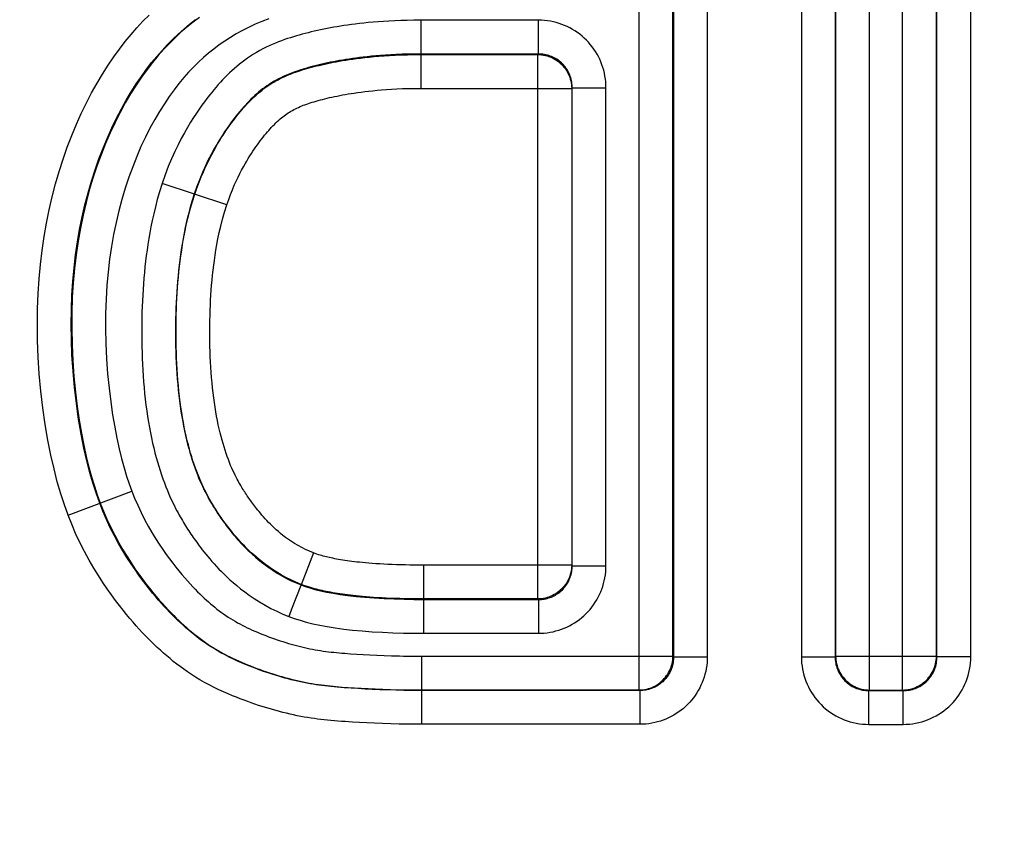
# Model space of a CAD drawing. Units: millimetres. Extents: x -909 to 704, y -404 to 580.
# Drawn here: x 73 to 79, y 358 to 363 of the extents above; entities that cross this region are included whole.
import ezdxf

# ---------------------------------------------------------------- set-up
doc = ezdxf.new("R2010")
doc.units = ezdxf.units.MM
doc.layers.add('AXIS_Dimensions', color=7, linetype='Continuous')
doc.layers.add('AXIS_Sectional-View', color=7, linetype='Continuous')
doc.styles.get("Standard").update_dxf_attribs({"font": 'arial.ttf'})
doc.dimstyles.new('AXIS', dxfattribs={"dimtxt": 10, "dimasz": 4, "dimexe": 0.18, "dimexo": 0.0625, "dimgap": 0.09, "dimtad": 0, "dimtih": 1, "dimtoh": 1, "dimdec": 0, "dimzin": 0, "dimdsep": 46, "dimtxsty": 'Standard', "dimcen": 0.09, "dimadec": 0, "dimazin": 0, "dimtfac": 1, "dimtdec": 0, "dimtofl": 0, "dimtmove": 0, "dimatfit": 3, "dimfxl": 1, "dimtolj": 1, "dimtzin": 0, "dimarcsym": 0})

# ---------------------------------------------------------------- blocks, each defined once
blk = doc.blocks.new('*D10')
at = {"layer": 'AXIS_Dimensions', "color": 0, "lineweight": -2, "transparency": 16777216}
for p, q in [((-33.733, 394.6273), (-33.733, 242.2005)), ((0.017, 394.6294), (0.017, 242.2005)), ((-29.733, 242.3805), (-3.983, 242.3805)), ((0.017, 242.3805), (4.017, 242.3805))]:
    blk.add_line(p, q, dxfattribs=at)
at = {"layer": 'AXIS_Dimensions', "color": 0, "transparency": 16777216}
for points in [[(-29.733, 243.0472), (-29.733, 241.7139), (-33.733, 242.3805)], [(-3.983, 243.0472), (-3.983, 241.7139), (0.017, 242.3805)]]:
    blk.add_solid(points, dxfattribs=at)
at = {"layer": 'Defpoints', "color": 0, "transparency": 16777216}
for p in [(-33.733, 394.6898), (0.017, 394.6919), (0.017, 242.3805)]:
    blk.add_point(p, dxfattribs=at)
at = {"layer": 'AXIS_Dimensions', "color": 0, "transparency": 16777216, "insert": (50.4883, 242.3805), "char_height": 10, "attachment_point": 5}
blk.add_mtext('\\A1;33.8mm [1.33"]', dxfattribs=at)
blk = doc.blocks.new('*D11')
at = {"layer": 'AXIS_Dimensions', "color": 0, "lineweight": -2, "transparency": 16777216}
for p, q in [((-15.283, 394.6294), (-15.283, 269.1098)), ((0.017, 394.6294), (0.017, 269.1098)), ((-11.283, 269.2898), (-3.983, 269.2898)), ((0.017, 269.2898), (4.017, 269.2898))]:
    blk.add_line(p, q, dxfattribs=at)
at = {"layer": 'AXIS_Dimensions', "color": 0, "transparency": 16777216}
for points in [[(-11.283, 269.9565), (-11.283, 268.6232), (-15.283, 269.2898)], [(-3.983, 269.9565), (-3.983, 268.6232), (0.017, 269.2898)]]:
    blk.add_solid(points, dxfattribs=at)
at = {"layer": 'Defpoints', "color": 0, "transparency": 16777216}
for p in [(-15.283, 394.6919), (0.017, 394.6919), (0.017, 269.2898)]:
    blk.add_point(p, dxfattribs=at)
at = {"layer": 'AXIS_Dimensions', "color": 0, "transparency": 16777216, "insert": (50.021, 269.2898), "char_height": 10, "attachment_point": 5}
blk.add_mtext('\\A1;15.3mm [0.60"]', dxfattribs=at)
blk = doc.blocks.new('*D19')
at = {"layer": 'AXIS_Dimensions', "color": 0, "lineweight": -2, "transparency": 16777216}
for p, q in [((41.667, 371.6019), (41.667, 371.7819)), ((41.577, 371.6919), (41.757, 371.6919)), ((141.0519, 295.7827), (46.8326, 367.7464)), ((145.0519, 295.7827), (141.0519, 295.7827))]:
    blk.add_line(p, q, dxfattribs=at)
at = {"layer": 'AXIS_Dimensions', "color": 0, "transparency": 16777216}
blk.add_solid([(47.2372, 368.2762), (46.4279, 367.2166), (43.6537, 370.1744)], dxfattribs=at)
at = {"layer": 'Defpoints', "color": 0, "transparency": 16777216}
for p in [(39.6802, 373.2093), (43.6537, 370.1744)]:
    blk.add_point(p, dxfattribs=at)
at = {"layer": 'AXIS_Dimensions', "color": 0, "transparency": 16777216, "insert": (198.515, 295.7827), "char_height": 10, "attachment_point": 5}
blk.add_mtext('\\A1;∅5.0mm [∅0.20"]', dxfattribs=at)

msp = doc.modelspace()

# ---------------------------------------------------------------- linework, layer by layer
at = {"layer": 'AXIS_Sectional-View', "linetype": 'Continuous'}
for p, q in [((76.5485, 358.5754), (76.5485, 362.8569)), ((77.9064, 358.575), (77.9064, 362.8569)), ((78.1023, 358.575), (78.1023, 362.8569)), ((76.7478, 358.7746), (76.7478, 362.6576)), ((76.7508, 362.6607), (76.7508, 358.7715)), ((76.9501, 362.6607), (76.9501, 358.7715)), ((77.5049, 362.6607), (77.5049, 358.7712)), ((77.7042, 362.6607), (77.7042, 358.7712)), ((77.7072, 362.6577), (77.7072, 358.7742)), ((78.3015, 358.7742), (78.3015, 362.6577)), ((78.3046, 358.7712), (78.3046, 362.6607)), ((78.5038, 358.7712), (78.5038, 362.6607)), ((75.9542, 362.5226), (75.262, 362.5226)), ((75.262, 362.1211), (75.262, 362.5226)), ((75.9542, 362.3234), (75.9542, 362.5226)), ((75.9542, 362.3234), (75.262, 362.3234)), ((75.262, 362.3204), (75.9512, 362.3204)), ((75.9512, 362.3204), (75.9542, 362.3234)), ((75.9512, 359.1119), (75.9512, 362.3204)), ((75.262, 362.1211), (76.1504, 362.1211)), ((76.1504, 362.1211), (76.1535, 362.1242)), ((76.1504, 362.1211), (76.1504, 359.3111)), ((76.1535, 362.1242), (76.3527, 362.1242)), ((76.1535, 359.308), (76.1535, 362.1242)), ((76.3527, 359.308), (76.3527, 362.1242)), ((74.1168, 361.4344), (73.7357, 361.5608)), ((73.1807, 359.6058), (73.5565, 359.7472)), ((74.628, 359.3828), (74.5545, 359.1943)), ((75.2766, 359.3111), (75.2766, 358.9096)), ((76.1504, 359.3111), (76.1535, 359.308)), ((76.1535, 359.308), (76.3527, 359.308)), ((75.2766, 359.1088), (75.9542, 359.1088)), ((75.9512, 359.1119), (75.9542, 359.1088)), ((75.9542, 359.1088), (75.9542, 358.9096)), ((75.2766, 358.9096), (75.9542, 358.9096)), ((74.8466, 358.7891), (74.8829, 358.7867)), ((74.8829, 358.7867), (74.9205, 358.7844)), ((74.9205, 358.7844), (74.9597, 358.7823)), ((74.9597, 358.7823), (75.0009, 358.7804)), ((75.0009, 358.7804), (75.0438, 358.7787)), ((75.0438, 358.7787), (75.0881, 358.7772)), ((75.0881, 358.7772), (75.1345, 358.776)), ((75.2676, 358.3731), (75.2676, 358.7746)), ((76.7478, 358.7746), (76.7508, 358.7715)), ((77.7072, 358.7742), (77.7042, 358.7712)), ((77.7072, 358.7742), (78.3015, 358.7742)), ((78.3015, 358.7742), (78.3046, 358.7712)), ((76.7508, 358.7715), (76.9501, 358.7715)), ((77.5049, 358.7712), (77.7042, 358.7712)), ((78.5038, 358.7712), (78.3046, 358.7712)), ((74.8326, 358.5903), (74.8702, 358.5878)), ((74.8903, 358.5835), (74.8495, 358.5861)), ((74.8702, 358.5878), (74.9092, 358.5855)), ((74.9317, 358.5812), (74.8903, 358.5835)), ((74.9092, 358.5855), (74.9498, 358.5833)), ((74.9745, 358.5791), (74.9317, 358.5812)), ((74.9498, 358.5833), (74.9923, 358.5813)), ((75.0194, 358.5772), (74.9745, 358.5791)), ((74.9923, 358.5813), (75.0366, 358.5796)), ((75.0661, 358.5755), (75.0194, 358.5772)), ((75.0366, 358.5796), (75.0823, 358.5781)), ((75.1134, 358.5742), (75.0661, 358.5755)), ((75.0823, 358.5781), (75.1301, 358.5768)), ((75.1615, 358.5732), (75.1134, 358.5742)), ((76.5485, 358.5754), (76.5516, 358.5723)), ((76.5516, 358.5723), (76.5516, 358.3731)), ((77.9064, 358.575), (77.9034, 358.5719)), ((77.9034, 358.5719), (78.1053, 358.5719)), ((77.9034, 358.3727), (77.9034, 358.5719)), ((77.9064, 358.575), (78.1023, 358.575)), ((78.1023, 358.575), (78.1053, 358.5719)), ((78.1053, 358.3727), (78.1053, 358.5719)), ((74.8996, 358.3834), (74.8572, 358.386)), ((74.943, 358.3811), (74.8996, 358.3834)), ((74.9882, 358.379), (74.943, 358.3811)), ((75.0355, 358.3772), (74.9882, 358.379)), ((75.0841, 358.3756), (75.0355, 358.3772)), ((75.1332, 358.3744), (75.0841, 358.3756)), ((77.9034, 358.3727), (78.1053, 358.3727))]:
    msp.add_line(p, q, dxfattribs=at)
for points in [[(73.1807, 359.6058), (73.1588, 359.6666), (73.1377, 359.7322), (73.1173, 359.8023), (73.0978, 359.8778), (73.0791, 359.9595), (73.0617, 360.0468), (73.0458, 360.1401), (73.0318, 360.2375), (73.0203, 360.3374), (73.0112, 360.4382), (73.0048, 360.5377), (73.001, 360.6354), (72.9997, 360.7302), (73.0008, 360.8224), (73.0042, 360.9118), (73.0098, 360.9987), (73.0175, 361.0834), (73.0273, 361.1661), (73.0391, 361.2472), (73.0529, 361.3268), (73.0688, 361.4051), (73.0866, 361.4821), (73.1063, 361.5577), (73.1279, 361.6318), (73.1511, 361.7041), (73.176, 361.7746), (73.2023, 361.8429), (73.2299, 361.9092), (73.2587, 361.9731), (73.2887, 362.0348), (73.3196, 362.0942), (73.3514, 362.151), (73.3838, 362.2053), (73.4168, 362.257), (73.4501, 362.306), (73.4838, 362.3524), (73.5177, 362.3965), (73.5521, 362.4384), (73.587, 362.4782), (73.6224, 362.5163), (73.6586, 362.5527)], [(73.3672, 359.6759), (73.3475, 359.7308), (73.3282, 359.7906), (73.3094, 359.8551), (73.2913, 359.925), (73.2739, 360.0011), (73.2576, 360.0831), (73.2426, 360.171), (73.2294, 360.263), (73.2184, 360.3578), (73.2098, 360.4535), (73.2038, 360.5479), (73.2002, 360.6406), (73.199, 360.7305), (73.2, 360.8175), (73.2032, 360.9016), (73.2085, 360.9833), (73.2157, 361.0627), (73.2248, 361.1401), (73.2358, 361.2158), (73.2487, 361.29), (73.2635, 361.3629), (73.28, 361.4344), (73.2984, 361.5047), (73.3184, 361.5734), (73.3399, 361.6405), (73.3629, 361.7057), (73.3872, 361.7688), (73.4127, 361.8298), (73.4392, 361.8887), (73.4666, 361.9452), (73.4949, 361.9995), (73.5239, 362.0513), (73.5534, 362.1006), (73.5832, 362.1474), (73.6132, 362.1915), (73.6434, 362.2332), (73.6736, 362.2724), (73.7041, 362.3095), (73.7348, 362.3447), (73.766, 362.3781), (73.7977, 362.4101), (73.8301, 362.4407), (73.8634, 362.4701), (73.8977, 362.4984), (73.933, 362.5258)], [(73.9552, 362.5383), (73.918, 362.5105), (73.8818, 362.4815), (73.8464, 362.4512), (73.8119, 362.4195), (73.778, 362.3862), (73.7447, 362.351), (73.7118, 362.3138), (73.679, 362.2743), (73.6464, 362.2322), (73.6139, 362.1872), (73.5816, 362.1393), (73.5496, 362.0886), (73.5182, 362.0351), (73.4875, 361.9791), (73.4578, 361.9204), (73.4291, 361.8594), (73.4016, 361.796), (73.3754, 361.7302), (73.3506, 361.6623), (73.3275, 361.5924), (73.306, 361.5208), (73.2865, 361.4478), (73.2689, 361.3733), (73.2533, 361.2976), (73.2396, 361.2201), (73.228, 361.1407), (73.2184, 361.0592), (73.2109, 360.9752), (73.2056, 360.8886), (73.2026, 360.7987), (73.2021, 360.7061), (73.2041, 360.6111), (73.2087, 360.5156), (73.2155, 360.422), (73.2243, 360.3315), (73.2347, 360.246), (73.2466, 360.1652), (73.2596, 360.0893), (73.2735, 360.0181), (73.2882, 359.9515), (73.3035, 359.8891), (73.3195, 359.8307), (73.3359, 359.7761), (73.3528, 359.7248), (73.37, 359.677)], [(74.3644, 362.5316), (74.3232, 362.5154), (74.2836, 362.4984), (74.2455, 362.4805), (74.2086, 362.4616), (74.1728, 362.4418), (74.138, 362.421), (74.1043, 362.3992), (74.0715, 362.3765), (74.0397, 362.3528), (74.0089, 362.3281), (73.9787, 362.3023), (73.9492, 362.2752), (73.9202, 362.2466), (73.8916, 362.2164), (73.8631, 362.1842), (73.8345, 362.1498), (73.806, 362.1128), (73.7772, 362.073), (73.7484, 362.0304), (73.7198, 361.985), (73.6915, 361.9368), (73.6638, 361.8862), (73.6368, 361.833), (73.6107, 361.7774), (73.5856, 361.7195), (73.5616, 361.6592), (73.5388, 361.5969), (73.5175, 361.5325), (73.4977, 361.4664), (73.4797, 361.3991), (73.4634, 361.3303), (73.4489, 361.2602), (73.4363, 361.1884), (73.4255, 361.1146), (73.4166, 361.0387), (73.4096, 360.9603), (73.4046, 360.8792), (73.4019, 360.7947), (73.4014, 360.7077), (73.4033, 360.6178), (73.4075, 360.5276), (73.414, 360.439), (73.4223, 360.3533), (73.4322, 360.2726), (73.4434, 360.1964), (73.4555, 360.1252), (73.4685, 360.0587), (73.4822, 359.9968), (73.4964, 359.9392), (73.511, 359.8856), (73.5259, 359.8359), (73.5411, 359.7898), (73.5565, 359.7472)], [(75.262, 362.5226), (75.2204, 362.5224), (75.1808, 362.5217), (75.143, 362.5206), (75.1071, 362.5192), (75.0727, 362.5175), (75.0399, 362.5155), (75.0087, 362.5132), (74.979, 362.5108), (74.9508, 362.5082), (74.924, 362.5055), (74.8985, 362.5027), (74.8742, 362.4998), (74.8511, 362.4968), (74.829, 362.4937), (74.8078, 362.4906), (74.7872, 362.4874), (74.7671, 362.4841), (74.7474, 362.4807), (74.7279, 362.4772), (74.7085, 362.4735), (74.6892, 362.4697), (74.6701, 362.4658), (74.6512, 362.4617), (74.6327, 362.4575), (74.6145, 362.4532), (74.5966, 362.4489), (74.5789, 362.4444), (74.5615, 362.4397), (74.5441, 362.435), (74.5268, 362.4301), (74.5096, 362.425), (74.4923, 362.4196), (74.4751, 362.414), (74.4576, 362.4081), (74.4399, 362.4018), (74.422, 362.395), (74.4037, 362.3877), (74.3852, 362.3799), (74.3666, 362.3716), (74.3479, 362.3628), (74.3292, 362.3533), (74.3107, 362.3434), (74.2924, 362.333), (74.2743, 362.3221), (74.2566, 362.3108), (74.2394, 362.2992), (74.2227, 362.2873), (74.2065, 362.2752), (74.191, 362.2629), (74.1759, 362.2504), (74.1612, 362.2378), (74.1469, 362.2249), (74.1328, 362.2117), (74.119, 362.1983), (74.1055, 362.1848), (74.0923, 362.171), (74.0794, 362.1571), (74.0666, 362.1429), (74.0537, 362.1283), (74.0408, 362.1131), (74.0276, 362.0971), (74.014, 362.0801), (73.9998, 362.062), (73.9852, 362.0425), (73.9699, 362.0215), (73.954, 361.9989), (73.9376, 361.9747), (73.9206, 361.9487), (73.9032, 361.9209), (73.8853, 361.891), (73.8671, 361.8591), (73.8485, 361.8248), (73.8294, 361.7877), (73.8102, 361.7479), (73.791, 361.7052), (73.7719, 361.6598), (73.7535, 361.6116), (73.7357, 361.5608)], [(76.3527, 362.1242), (76.3523, 362.1415), (76.3512, 362.1588), (76.3493, 362.1761), (76.3467, 362.1933), (76.3433, 362.2104), (76.3392, 362.2273), (76.3344, 362.2439), (76.3288, 362.2604), (76.3226, 362.2765), (76.3156, 362.2923), (76.308, 362.3079), (76.2998, 362.323), (76.2908, 362.3378), (76.2813, 362.3522), (76.2711, 362.3662), (76.2603, 362.3797), (76.249, 362.3927), (76.2371, 362.4052), (76.2246, 362.4172), (76.2116, 362.4287), (76.1982, 362.4395), (76.1843, 362.4498), (76.17, 362.4594), (76.1552, 362.4685), (76.1401, 362.4768), (76.1246, 362.4846), (76.1088, 362.4916), (76.0926, 362.498), (76.0762, 362.5036), (76.0595, 362.5086), (76.0426, 362.5128), (76.0255, 362.5163), (76.008, 362.519), (75.9903, 362.521), (75.9723, 362.5222), (75.9542, 362.5226)], [(75.262, 362.3234), (75.2227, 362.3232), (75.1854, 362.3225), (75.1499, 362.3215), (75.1161, 362.3202), (75.0838, 362.3185), (75.0532, 362.3167), (75.024, 362.3146), (74.9963, 362.3123), (74.97, 362.3099), (74.945, 362.3074), (74.9214, 362.3047), (74.8989, 362.302), (74.8775, 362.2993), (74.8571, 362.2965), (74.8375, 362.2936), (74.8185, 362.2907), (74.8001, 362.2876), (74.782, 362.2845), (74.7641, 362.2813), (74.7464, 362.2779), (74.7287, 362.2745), (74.7113, 362.2708), (74.6942, 362.2671), (74.6774, 362.2633), (74.661, 362.2595), (74.6448, 362.2555), (74.6289, 362.2515), (74.6132, 362.2473), (74.5977, 362.2431), (74.5824, 362.2387), (74.5673, 362.2343), (74.5525, 362.2297), (74.5378, 362.2249), (74.5232, 362.2199), (74.5085, 362.2147), (74.4939, 362.2092), (74.4792, 362.2033), (74.4645, 362.1972), (74.4499, 362.1906), (74.4354, 362.1838), (74.4211, 362.1765), (74.4069, 362.169), (74.393, 362.1611), (74.3794, 362.1528), (74.366, 362.1443), (74.353, 362.1355), (74.3403, 362.1265), (74.328, 362.1172), (74.316, 362.1078), (74.3043, 362.0982), (74.2929, 362.0883), (74.2815, 362.0781), (74.2703, 362.0675), (74.2591, 362.0567), (74.2481, 362.0456), (74.2371, 362.0342), (74.2263, 362.0225), (74.2154, 362.0105), (74.2045, 361.9981), (74.1935, 361.9851), (74.1821, 361.9713), (74.1703, 361.9566), (74.158, 361.9408), (74.1452, 361.9238), (74.1318, 361.9055), (74.1179, 361.8857), (74.1035, 361.8643), (74.0885, 361.8414), (74.0731, 361.8168), (74.0573, 361.7904), (74.0412, 361.7621), (74.0246, 361.7317), (74.0078, 361.6988), (73.9907, 361.6635), (73.9736, 361.6257), (73.9568, 361.5855), (73.9405, 361.543), (73.9248, 361.4981)], [(73.9277, 361.4971), (73.9403, 361.5337), (73.9532, 361.5679), (73.966, 361.5998), (73.9787, 361.6297), (73.9914, 361.6577), (74.0039, 361.684), (74.0162, 361.7087), (74.0282, 361.7319), (74.04, 361.7536), (74.0514, 361.7741), (74.0626, 361.7933), (74.0734, 361.8115), (74.084, 361.8286), (74.0944, 361.845), (74.1047, 361.8606), (74.1148, 361.8757), (74.1249, 361.8903), (74.135, 361.9046), (74.1451, 361.9186), (74.1553, 361.9322), (74.1655, 361.9455), (74.1755, 361.9583), (74.1855, 361.9707), (74.1954, 361.9826), (74.2052, 361.9941), (74.215, 362.0054), (74.2249, 362.0164), (74.2349, 362.0274), (74.2452, 362.0383), (74.2559, 362.0492), (74.267, 362.0601), (74.2783, 362.0709), (74.2899, 362.0815), (74.3015, 362.0917), (74.313, 362.1014), (74.3245, 362.1106), (74.3358, 362.1193), (74.3471, 362.1276), (74.3584, 362.1355), (74.3699, 362.1432), (74.3817, 362.1507), (74.3938, 362.158), (74.4063, 362.1651), (74.4191, 362.172), (74.4321, 362.1787), (74.4451, 362.185), (74.4581, 362.191), (74.471, 362.1966), (74.4837, 362.2019), (74.4964, 362.2069), (74.509, 362.2117), (74.5217, 362.2162), (74.5346, 362.2206), (74.5477, 362.2249), (74.5611, 362.2292), (74.5747, 362.2333), (74.5886, 362.2374), (74.6027, 362.2413), (74.617, 362.2452), (74.6316, 362.249), (74.6466, 362.2528), (74.662, 362.2566), (74.6778, 362.2603), (74.6939, 362.264), (74.7105, 362.2675), (74.7273, 362.2711), (74.7445, 362.2745), (74.7621, 362.2778), (74.7801, 362.2811), (74.7988, 362.2843), (74.8182, 362.2875), (74.8385, 362.2907), (74.8598, 362.2938), (74.8822, 362.2968), (74.9059, 362.2998), (74.9308, 362.3028), (74.9571, 362.3056), (74.9848, 362.3082), (75.0138, 362.3107), (75.0443, 362.313), (75.0763, 362.3151), (75.1099, 362.3168), (75.1452, 362.3183), (75.1823, 362.3194), (75.2212, 362.3201), (75.262, 362.3204)], [(75.9512, 362.3204), (75.9623, 362.32), (75.9734, 362.319), (75.9844, 362.3173), (75.9953, 362.3151), (76.0061, 362.3122), (76.0167, 362.3088), (76.0271, 362.3048), (76.0372, 362.3002), (76.0471, 362.295), (76.0567, 362.2893), (76.066, 362.2831), (76.0749, 362.2764), (76.0834, 362.2691), (76.0915, 362.2615), (76.0992, 362.2534), (76.1064, 362.2448), (76.1131, 362.2359), (76.1194, 362.2267), (76.1251, 362.2171), (76.1302, 362.2072), (76.1348, 362.197), (76.1388, 362.1866), (76.1423, 362.176), (76.1451, 362.1652), (76.1474, 362.1543), (76.149, 362.1433), (76.15, 362.1322), (76.1504, 362.1211)], [(76.1535, 362.1242), (76.1533, 362.1329), (76.1528, 362.1416), (76.152, 362.1503), (76.1507, 362.159), (76.1491, 362.1676), (76.147, 362.1761), (76.1447, 362.1844), (76.1419, 362.1927), (76.1389, 362.2008), (76.1354, 362.2088), (76.1317, 362.2165), (76.1275, 362.2241), (76.1231, 362.2316), (76.1183, 362.2388), (76.1133, 362.2458), (76.1079, 362.2525), (76.1022, 362.2591), (76.0963, 362.2653), (76.09, 362.2713), (76.0835, 362.277), (76.0768, 362.2825), (76.0699, 362.2876), (76.0627, 362.2924), (76.0553, 362.2969), (76.0477, 362.301), (76.0399, 362.3049), (76.032, 362.3084), (76.0238, 362.3115), (76.0156, 362.3143), (76.0072, 362.3167), (75.9987, 362.3188), (75.9901, 362.3205), (75.9813, 362.3218), (75.9724, 362.3227), (75.9633, 362.3233), (75.9542, 362.3234)], [(74.1168, 361.4344), (74.1278, 361.4661), (74.1389, 361.4958), (74.15, 361.5235), (74.1611, 361.5495), (74.1721, 361.5739), (74.183, 361.5969), (74.1938, 361.6184), (74.2043, 361.6386), (74.2145, 361.6576), (74.2245, 361.6754), (74.2342, 361.6921), (74.2436, 361.7079), (74.2529, 361.7228), (74.2619, 361.737), (74.2707, 361.7506), (74.2795, 361.7636), (74.2882, 361.7762), (74.2969, 361.7884), (74.3056, 361.8004), (74.3143, 361.8121), (74.3229, 361.8234), (74.3314, 361.8343), (74.3398, 361.8447), (74.3481, 361.8547), (74.3563, 361.8643), (74.3643, 361.8736), (74.3724, 361.8826), (74.3806, 361.8915), (74.3889, 361.9002), (74.3972, 361.9087), (74.4057, 361.9172), (74.4143, 361.9253), (74.4229, 361.9332), (74.4313, 361.9406), (74.4396, 361.9475), (74.4476, 361.954), (74.4554, 361.96), (74.4631, 361.9657), (74.4708, 361.971), (74.4786, 361.9762), (74.4865, 361.9813), (74.4947, 361.9862), (74.5032, 361.991), (74.512, 361.9958), (74.521, 362.0004), (74.5302, 362.0049), (74.5395, 362.0091), (74.5489, 362.0132), (74.5584, 362.0172), (74.568, 362.021), (74.5777, 362.0246), (74.5878, 362.0282), (74.5981, 362.0318), (74.6088, 362.0353), (74.62, 362.0388), (74.6315, 362.0423), (74.6435, 362.0458), (74.6558, 362.0493), (74.6684, 362.0527), (74.6814, 362.0561), (74.6947, 362.0595), (74.7084, 362.0628), (74.7225, 362.0662), (74.737, 362.0694), (74.7519, 362.0727), (74.7671, 362.0758), (74.7826, 362.0789), (74.7985, 362.0819), (74.8149, 362.0849), (74.8319, 362.0879), (74.8496, 362.0908), (74.8682, 362.0936), (74.8877, 362.0965), (74.9083, 362.0993), (74.93, 362.1021), (74.953, 362.1048), (74.9773, 362.1073), (75.0029, 362.1098), (75.0298, 362.1121), (75.0581, 362.1143), (75.0879, 362.1162), (75.1193, 362.1178), (75.1523, 362.1192), (75.187, 362.1202), (75.2236, 362.1209), (75.262, 362.1211)], [(73.7357, 361.5608), (73.7203, 361.5118), (73.7068, 361.4655), (73.6953, 361.422), (73.6855, 361.3809), (73.6768, 361.3421), (73.6693, 361.3051), (73.6626, 361.2697), (73.6566, 361.2353), (73.6512, 361.2016), (73.6463, 361.1683), (73.6418, 361.1351), (73.6377, 361.1019), (73.634, 361.0685), (73.6306, 361.0352), (73.6277, 361.0018), (73.625, 360.9684), (73.6227, 360.935), (73.6207, 360.9017), (73.619, 360.8684), (73.6176, 360.835), (73.6165, 360.8015), (73.6157, 360.7679), (73.6152, 360.7342), (73.6149, 360.7004), (73.6149, 360.6664), (73.6152, 360.6323), (73.6158, 360.5981), (73.6167, 360.5639), (73.6179, 360.5296), (73.6194, 360.4953), (73.6212, 360.4611), (73.6234, 360.4267), (73.626, 360.3923), (73.6289, 360.3578), (73.6323, 360.3232), (73.636, 360.2887), (73.6402, 360.2544), (73.6447, 360.2205), (73.6497, 360.1871), (73.6549, 360.1543), (73.6605, 360.1223), (73.6665, 360.091), (73.6727, 360.0605), (73.6792, 360.0308), (73.6859, 360.0019), (73.6929, 359.9738), (73.7002, 359.9464), (73.7077, 359.9198), (73.7154, 359.8939), (73.7233, 359.8685), (73.7316, 359.8436), (73.74, 359.8193), (73.7487, 359.7954), (73.7576, 359.7724), (73.7664, 359.7504), (73.7751, 359.7296), (73.7836, 359.7102), (73.7919, 359.6921), (73.7999, 359.6753), (73.8076, 359.6597), (73.815, 359.6451), (73.8221, 359.6314), (73.829, 359.6185), (73.8357, 359.6064), (73.8422, 359.5949), (73.8486, 359.5839), (73.8548, 359.5733), (73.861, 359.563), (73.8672, 359.5529), (73.8734, 359.5429), (73.8796, 359.533), (73.8859, 359.5232), (73.8923, 359.5134), (73.8988, 359.5036), (73.9053, 359.494), (73.9119, 359.4844), (73.9185, 359.4748), (73.9252, 359.4653), (73.932, 359.4557), (73.9391, 359.446), (73.9465, 359.4359), (73.9544, 359.4253), (73.9629, 359.4141), (73.972, 359.4022), (73.982, 359.3896), (73.9927, 359.3762), (74.0042, 359.3623), (74.0164, 359.348), (74.0291, 359.3333), (74.0424, 359.3185), (74.0562, 359.3035), (74.0706, 359.2883), (74.0855, 359.273), (74.1013, 359.2574), (74.1178, 359.2416), (74.1355, 359.2253), (74.1546, 359.2084), (74.1753, 359.1908), (74.198, 359.1724), (74.2226, 359.1535), (74.2494, 359.1341), (74.2782, 359.1144), (74.3093, 359.0946), (74.3422, 359.0752), (74.3766, 359.0566), (74.4117, 359.0391), (74.447, 359.0231), (74.4826, 359.0085)], [(73.9248, 361.4981), (73.911, 361.4543), (73.8989, 361.4126), (73.8886, 361.3733), (73.8796, 361.336), (73.8717, 361.3006), (73.8648, 361.2667), (73.8586, 361.2341), (73.8531, 361.2025), (73.8481, 361.1713), (73.8436, 361.1405), (73.8394, 361.1096), (73.8356, 361.0787), (73.8321, 361.0476), (73.829, 361.0163), (73.8262, 360.985), (73.8237, 360.9536), (73.8215, 360.9222), (73.8196, 360.8908), (73.818, 360.8592), (73.8167, 360.8276), (73.8157, 360.7959), (73.8149, 360.764), (73.8144, 360.7319), (73.8142, 360.6996), (73.8142, 360.6673), (73.8145, 360.6348), (73.815, 360.6023), (73.8158, 360.5698), (73.8169, 360.5374), (73.8184, 360.5051), (73.8201, 360.4728), (73.8222, 360.4405), (73.8246, 360.4082), (73.8273, 360.3759), (73.8305, 360.3436), (73.834, 360.3115), (73.8378, 360.2797), (73.842, 360.2483), (73.8466, 360.2174), (73.8514, 360.1873), (73.8566, 360.158), (73.862, 360.1294), (73.8676, 360.1017), (73.8735, 360.0748), (73.8796, 360.0487), (73.8859, 360.0234), (73.8924, 359.9989), (73.8991, 359.9751), (73.9059, 359.952), (73.913, 359.9296), (73.9202, 359.9076), (73.9277, 359.8862), (73.9353, 359.8653), (73.943, 359.8453), (73.9507, 359.8262), (73.9582, 359.8083), (73.9655, 359.7917), (73.9725, 359.7762), (73.9793, 359.762), (73.9858, 359.7487), (73.9921, 359.7364), (73.9982, 359.7247), (74.004, 359.7138), (74.0097, 359.7034), (74.0153, 359.6936), (74.0207, 359.6841), (74.0261, 359.675), (74.0314, 359.6661), (74.0368, 359.6574), (74.0421, 359.6488), (74.0476, 359.6402), (74.0531, 359.6316), (74.0587, 359.623), (74.0644, 359.6144), (74.0701, 359.6059), (74.076, 359.5974), (74.0818, 359.5889), (74.0878, 359.5805), (74.0939, 359.5719), (74.1002, 359.5633), (74.1067, 359.5543), (74.1137, 359.545), (74.1211, 359.5351), (74.1292, 359.5247), (74.1379, 359.5137), (74.1472, 359.5021), (74.1571, 359.4901), (74.1676, 359.4777), (74.1786, 359.4651), (74.19, 359.4523), (74.2018, 359.4394), (74.2141, 359.4265), (74.2268, 359.4135), (74.2402, 359.4003), (74.2542, 359.3868), (74.2692, 359.3731), (74.2852, 359.3588), (74.3026, 359.3441), (74.3215, 359.3288), (74.342, 359.313), (74.3641, 359.297), (74.3879, 359.2807), (74.4135, 359.2645), (74.4404, 359.2486), (74.4685, 359.2333), (74.4972, 359.2191), (74.5258, 359.2061), (74.5545, 359.1943)], [(74.5556, 359.1972), (74.5244, 359.21), (74.4944, 359.2238), (74.4653, 359.2385), (74.4376, 359.2537), (74.4115, 359.2693), (74.3871, 359.2849), (74.3647, 359.3003), (74.344, 359.3154), (74.325, 359.3299), (74.3074, 359.3441), (74.2911, 359.3578), (74.2758, 359.3712), (74.2612, 359.3845), (74.2472, 359.3977), (74.2337, 359.4109), (74.2207, 359.4241), (74.208, 359.4373), (74.1958, 359.4504), (74.1841, 359.4634), (74.173, 359.476), (74.1626, 359.4883), (74.1529, 359.5), (74.1439, 359.511), (74.1356, 359.5214), (74.128, 359.5312), (74.1209, 359.5405), (74.1143, 359.5493), (74.1079, 359.5578), (74.1018, 359.5662), (74.0958, 359.5744), (74.0899, 359.5828), (74.084, 359.5911), (74.0782, 359.5996), (74.0723, 359.6081), (74.0666, 359.6167), (74.0608, 359.6253), (74.0552, 359.634), (74.0496, 359.6427), (74.044, 359.6516), (74.0384, 359.6606), (74.0327, 359.67), (74.0269, 359.6797), (74.0209, 359.6899), (74.0147, 359.7008), (74.0083, 359.7124), (74.0015, 359.7249), (73.9945, 359.7384), (73.9871, 359.7529), (73.9794, 359.7688), (73.9715, 359.7857), (73.9635, 359.8038), (73.9554, 359.8228), (73.9473, 359.8426), (73.9395, 359.8629), (73.9318, 359.8836), (73.9244, 359.9048), (73.9172, 359.9265), (73.9101, 359.9488), (73.9033, 359.9717), (73.8966, 359.9952), (73.8901, 360.0195), (73.8838, 360.0445), (73.8776, 360.0703), (73.8718, 360.0968), (73.8661, 360.1242), (73.8607, 360.1524), (73.8555, 360.1813), (73.8507, 360.211), (73.8461, 360.2413), (73.8418, 360.2722), (73.8379, 360.3037), (73.8344, 360.3356), (73.8311, 360.3679), (73.8283, 360.4004), (73.8257, 360.433), (73.8236, 360.4657), (73.8218, 360.4983), (73.8203, 360.5308), (73.8191, 360.5633), (73.8182, 360.5958), (73.8176, 360.6282), (73.8173, 360.6607), (73.8172, 360.693), (73.8174, 360.7251), (73.8179, 360.7571), (73.8186, 360.7889), (73.8195, 360.8205), (73.8208, 360.8521), (73.8223, 360.8835), (73.8241, 360.9148), (73.8262, 360.9463), (73.8286, 360.9777), (73.8314, 361.0091), (73.8345, 361.0406), (73.8379, 361.0718), (73.8417, 361.1033), (73.8459, 361.1348), (73.8506, 361.1672), (73.8559, 361.2009), (73.8621, 361.2364), (73.8693, 361.2741), (73.8777, 361.314), (73.8875, 361.3563), (73.8989, 361.401), (73.9122, 361.448), (73.9277, 361.4971)], [(74.6276, 359.383), (74.6038, 359.3928), (74.5808, 359.4033), (74.5583, 359.4147), (74.5368, 359.4265), (74.5164, 359.4387), (74.4974, 359.4509), (74.4797, 359.463), (74.4633, 359.4749), (74.4481, 359.4865), (74.4341, 359.4979), (74.4209, 359.5089), (74.4085, 359.5198), (74.3967, 359.5306), (74.3853, 359.5413), (74.3742, 359.5522), (74.3634, 359.5631), (74.353, 359.574), (74.3428, 359.5849), (74.3331, 359.5957), (74.3238, 359.6063), (74.315, 359.6166), (74.3068, 359.6265), (74.2992, 359.6358), (74.2922, 359.6447), (74.2856, 359.653), (74.2795, 359.661), (74.2738, 359.6686), (74.2683, 359.676), (74.263, 359.6833), (74.2578, 359.6905), (74.2526, 359.6978), (74.2474, 359.7052), (74.2423, 359.7126), (74.2372, 359.72), (74.2322, 359.7274), (74.2273, 359.7348), (74.2224, 359.7423), (74.2176, 359.7497), (74.2129, 359.7573), (74.2081, 359.7649), (74.2034, 359.7728), (74.1985, 359.7809), (74.1935, 359.7895), (74.1884, 359.7985), (74.183, 359.8081), (74.1774, 359.8184), (74.1716, 359.8295), (74.1656, 359.8415), (74.1593, 359.8544), (74.1528, 359.8684), (74.1461, 359.8834), (74.1393, 359.8993), (74.1326, 359.916), (74.1259, 359.9333), (74.1193, 359.951), (74.1129, 359.9693), (74.1067, 359.9881), (74.1005, 360.0075), (74.0945, 360.0275), (74.0886, 360.0482), (74.0829, 360.0697), (74.0773, 360.0918), (74.0718, 360.1148), (74.0666, 360.1386), (74.0615, 360.1632), (74.0566, 360.1886), (74.0519, 360.2149), (74.0475, 360.2419), (74.0433, 360.2697), (74.0394, 360.2981), (74.0358, 360.3271), (74.0325, 360.3566), (74.0295, 360.3865), (74.0268, 360.4168), (74.0245, 360.4473), (74.0224, 360.4779), (74.0207, 360.5084), (74.0193, 360.539), (74.0182, 360.5697), (74.0174, 360.6003), (74.0168, 360.6311), (74.0165, 360.6619), (74.0164, 360.6925), (74.0166, 360.7231), (74.0171, 360.7535), (74.0177, 360.7836), (74.0187, 360.8136), (74.0198, 360.8433), (74.0213, 360.8729), (74.023, 360.9024), (74.0249, 360.9319), (74.0272, 360.9614), (74.0298, 360.9908), (74.0326, 361.0201), (74.0358, 361.0491), (74.0393, 361.0782), (74.0432, 361.1074), (74.0475, 361.1373), (74.0525, 361.1682), (74.0581, 361.2006), (74.0647, 361.235), (74.0723, 361.2711), (74.0811, 361.3093), (74.0913, 361.3493), (74.1033, 361.391), (74.1168, 361.4344)], [(73.5565, 359.7472), (73.573, 359.7054), (73.5911, 359.6637), (73.611, 359.6216), (73.632, 359.5802), (73.6536, 359.5405), (73.6755, 359.5027), (73.6972, 359.4672), (73.7186, 359.434), (73.7393, 359.4033), (73.7594, 359.3746), (73.7789, 359.3478), (73.7979, 359.3228), (73.8164, 359.2992), (73.8343, 359.277), (73.8518, 359.256), (73.8687, 359.2363), (73.8851, 359.2178), (73.9009, 359.2004), (73.916, 359.1842), (73.9306, 359.169), (73.9446, 359.1547), (73.9581, 359.1414), (73.9712, 359.1288), (73.9839, 359.1168), (73.9964, 359.1053), (74.0087, 359.0942), (74.021, 359.0835), (74.0334, 359.073), (74.046, 359.0626), (74.0586, 359.0525), (74.0715, 359.0426), (74.0845, 359.0329), (74.0976, 359.0235), (74.1108, 359.0143), (74.1242, 359.0054), (74.1378, 358.9967), (74.1515, 358.9883), (74.1653, 358.9801), (74.1794, 358.9721), (74.1936, 358.9643), (74.208, 358.9568), (74.2225, 358.9495), (74.2372, 358.9423), (74.252, 358.9354), (74.267, 358.9286), (74.2822, 358.9219), (74.2977, 358.9152), (74.3136, 358.9087), (74.3298, 358.9022), (74.3463, 358.8958), (74.3632, 358.8894), (74.3802, 358.8832), (74.3974, 358.8771), (74.4145, 358.8712), (74.4313, 358.8656), (74.448, 358.8603), (74.4644, 358.8552), (74.4806, 358.8503), (74.4967, 358.8456), (74.5126, 358.8411), (74.5285, 358.8369), (74.5443, 358.8328), (74.5601, 358.8289), (74.5758, 358.8252), (74.5914, 358.8217), (74.607, 358.8184), (74.6225, 358.8154), (74.638, 358.8125), (74.6534, 358.8098), (74.6689, 358.8074), (74.6845, 358.8051), (74.7002, 358.8029), (74.7159, 358.801), (74.7316, 358.7991), (74.7474, 358.7975), (74.7632, 358.7959), (74.7791, 358.7944), (74.7954, 358.793), (74.812, 358.7917), (74.8466, 358.7891)], [(74.8495, 358.5861), (74.8085, 358.589), (74.7883, 358.5906), (74.7684, 358.5923), (74.7492, 358.594), (74.7306, 358.5958), (74.7125, 358.5977), (74.6949, 358.5997), (74.6776, 358.6019), (74.6603, 358.6042), (74.643, 358.6067), (74.6254, 358.6095), (74.6074, 358.6125), (74.5892, 358.6158), (74.5707, 358.6194), (74.5521, 358.6232), (74.5335, 358.6273), (74.515, 358.6317), (74.4966, 358.6362), (74.4782, 358.6409), (74.4598, 358.6459), (74.4413, 358.651), (74.4227, 358.6565), (74.404, 358.6621), (74.385, 358.668), (74.3658, 358.6742), (74.3466, 358.6806), (74.3272, 358.6873), (74.3078, 358.6942), (74.2882, 358.7015), (74.2682, 358.7091), (74.2475, 358.7172), (74.226, 358.726), (74.2036, 358.7355), (74.18, 358.7459), (74.1557, 358.7571), (74.1309, 358.7691), (74.1062, 358.7817), (74.0822, 358.7947), (74.0592, 358.8078), (74.0374, 358.8209), (74.0167, 358.834), (73.9971, 358.847), (73.9784, 358.86), (73.9604, 358.8731), (73.9429, 358.8863), (73.9257, 358.8997), (73.9088, 358.9135), (73.8921, 358.9275), (73.8756, 358.9419), (73.8591, 358.9567), (73.8428, 358.9717), (73.8268, 358.987), (73.8108, 359.0025), (73.7951, 359.0182), (73.7794, 359.0343), (73.7637, 359.0508), (73.7478, 359.068), (73.7316, 359.0859), (73.7149, 359.1049), (73.6975, 359.1252), (73.6794, 359.1469), (73.6604, 359.1703), (73.6406, 359.1955), (73.6198, 359.2229), (73.5981, 359.2525), (73.5754, 359.2846), (73.552, 359.3192), (73.5281, 359.3561), (73.5037, 359.3958), (73.4787, 359.4388), (73.4539, 359.4843), (73.4296, 359.5319), (73.4068, 359.5804), (73.386, 359.6283), (73.3672, 359.6759)], [(73.37, 359.677), (73.3889, 359.6292), (73.4096, 359.5815), (73.4321, 359.5339), (73.4557, 359.4874), (73.4799, 359.4429), (73.5044, 359.4007), (73.5285, 359.3612), (73.5522, 359.3244), (73.5752, 359.2903), (73.5974, 359.2586), (73.619, 359.229), (73.64, 359.2013), (73.6605, 359.1751), (73.6803, 359.1505), (73.6997, 359.1273), (73.7185, 359.1054), (73.7368, 359.0848), (73.7544, 359.0654), (73.7714, 359.0472), (73.7877, 359.0301), (73.8035, 359.0141), (73.8187, 358.999), (73.8336, 358.9847), (73.8481, 358.971), (73.8624, 358.9578), (73.8767, 358.945), (73.891, 358.9325), (73.9056, 358.9201), (73.9204, 358.9079), (73.9356, 358.8958), (73.951, 358.8839), (73.9668, 358.8721), (73.9827, 358.8607), (73.9989, 358.8495), (74.0153, 358.8385), (74.0319, 358.8279), (74.0486, 358.8176), (74.0655, 358.8076), (74.0825, 358.798), (74.0997, 358.7886), (74.1168, 358.7796), (74.1341, 358.7709), (74.1512, 358.7626), (74.1684, 358.7545), (74.1857, 358.7467), (74.203, 358.739), (74.2206, 358.7315), (74.2384, 358.7242), (74.2566, 358.7169), (74.2751, 358.7097), (74.2939, 358.7026), (74.3128, 358.6957), (74.3318, 358.689), (74.3507, 358.6825), (74.3694, 358.6763), (74.3879, 358.6703), (74.406, 358.6647), (74.424, 358.6593), (74.4419, 358.6541), (74.4597, 358.6491), (74.4776, 358.6442), (74.4954, 358.6396), (74.5133, 358.6352), (74.5313, 358.631), (74.5492, 358.627), (74.5672, 358.6232), (74.5851, 358.6197), (74.603, 358.6164), (74.6209, 358.6133), (74.6387, 358.6104), (74.6565, 358.6078), (74.6743, 358.6054), (74.692, 358.6032), (74.7095, 358.6011), (74.7269, 358.5993), (74.7442, 358.5976), (74.7614, 358.596), (74.7788, 358.5945), (74.7964, 358.593), (74.8326, 358.5903)], [(74.8572, 358.386), (74.8148, 358.3888), (74.7935, 358.3904), (74.7723, 358.392), (74.7512, 358.3938), (74.7306, 358.3956), (74.7105, 358.3976), (74.6908, 358.3997), (74.6714, 358.4019), (74.6521, 358.4043), (74.6329, 358.4069), (74.6134, 358.4097), (74.5935, 358.4128), (74.5732, 358.4162), (74.5525, 358.42), (74.5315, 358.424), (74.5104, 358.4284), (74.4894, 358.433), (74.4685, 358.4379), (74.4479, 358.443), (74.4274, 358.4483), (74.407, 358.4537), (74.3866, 358.4595), (74.3661, 358.4654), (74.3455, 358.4716), (74.3246, 358.4782), (74.3036, 358.4849), (74.2825, 358.492), (74.2613, 358.4993), (74.24, 358.5069), (74.2184, 358.5149), (74.1963, 358.5232), (74.1735, 358.5322), (74.1496, 358.5419), (74.1246, 358.5525), (74.0981, 358.5642), (74.0705, 358.577), (74.0421, 358.5908), (74.0135, 358.6054), (73.9856, 358.6205), (73.9585, 358.6359), (73.9328, 358.6514), (73.9083, 358.6668), (73.8852, 358.6822), (73.8631, 358.6975), (73.8419, 358.7129), (73.8214, 358.7284), (73.8014, 358.7441), (73.7818, 358.76), (73.7626, 358.7761), (73.7437, 358.7926), (73.725, 358.8093), (73.7067, 358.8262), (73.6886, 358.8434), (73.6708, 358.8607), (73.6533, 358.8783), (73.6359, 358.8962), (73.6185, 358.9145), (73.6009, 358.9334), (73.583, 358.9533), (73.5645, 358.9742), (73.5454, 358.9964), (73.5255, 359.0203), (73.5047, 359.0459), (73.483, 359.0736), (73.4602, 359.1036), (73.4364, 359.136), (73.4116, 359.1712), (73.3859, 359.2092), (73.3596, 359.2498), (73.3328, 359.2934), (73.3052, 359.3409), (73.2777, 359.3912), (73.2508, 359.4442), (73.2252, 359.4983), (73.202, 359.552), (73.1807, 359.6058)], [(76.1504, 359.3111), (75.2493, 359.3112), (75.2224, 359.3114), (75.1959, 359.3117), (75.1697, 359.3122), (75.1434, 359.3128), (75.1173, 359.3136), (75.0916, 359.3146), (75.0665, 359.3157), (75.0421, 359.3169), (75.0185, 359.3182), (74.9959, 359.3197), (74.9744, 359.3212), (74.9541, 359.3228), (74.935, 359.3245), (74.917, 359.3262), (74.9, 359.3279), (74.884, 359.3296), (74.8688, 359.3314), (74.8542, 359.3332), (74.8402, 359.335), (74.8266, 359.3369), (74.8134, 359.3388), (74.8004, 359.3408), (74.7879, 359.3429), (74.7757, 359.345), (74.764, 359.3471), (74.7529, 359.3492), (74.7423, 359.3513), (74.7322, 359.3534), (74.7225, 359.3555), (74.713, 359.3577), (74.7037, 359.3599), (74.6945, 359.3622), (74.6854, 359.3646), (74.6763, 359.3671), (74.667, 359.3697), (74.6575, 359.3726), (74.6478, 359.3758), (74.6378, 359.3792), (74.6276, 359.383)], [(76.1504, 359.3111), (76.15, 359.3), (76.149, 359.2889), (76.1474, 359.2779), (76.1451, 359.267), (76.1423, 359.2562), (76.1388, 359.2456), (76.1348, 359.2352), (76.1302, 359.225), (76.1251, 359.2151), (76.1194, 359.2056), (76.1131, 359.1963), (76.1064, 359.1874), (76.0992, 359.1789), (76.0915, 359.1707), (76.0834, 359.1631), (76.0749, 359.1559), (76.066, 359.1491), (76.0567, 359.1429), (76.0471, 359.1372), (76.0372, 359.1321), (76.0271, 359.1275), (76.0167, 359.1234), (76.0061, 359.12), (75.9953, 359.1171), (75.9844, 359.1149), (75.9734, 359.1133), (75.9623, 359.1123), (75.9512, 359.1119)], [(75.9542, 358.9096), (75.9716, 358.9099), (75.9889, 358.9111), (76.0062, 358.9129), (76.0234, 358.9156), (76.0404, 358.919), (76.0573, 358.9231), (76.074, 358.9279), (76.0904, 358.9334), (76.1066, 358.9397), (76.1224, 358.9466), (76.1379, 358.9542), (76.1531, 358.9625), (76.1679, 358.9714), (76.1823, 358.981), (76.1962, 358.9912), (76.2097, 359.0019), (76.2228, 359.0133), (76.2353, 359.0252), (76.2473, 359.0377), (76.2587, 359.0506), (76.2696, 359.0641), (76.2798, 359.078), (76.2895, 359.0923), (76.2985, 359.107), (76.3069, 359.1222), (76.3146, 359.1377), (76.3217, 359.1535), (76.328, 359.1697), (76.3337, 359.1861), (76.3386, 359.2028), (76.3428, 359.2196), (76.3463, 359.2368), (76.3491, 359.2543), (76.3511, 359.272), (76.3523, 359.2899), (76.3527, 359.308)], [(75.9542, 359.1088), (75.963, 359.1089), (75.9717, 359.1094), (75.9804, 359.1103), (75.989, 359.1116), (75.9976, 359.1132), (76.0061, 359.1152), (76.0145, 359.1176), (76.0227, 359.1203), (76.0308, 359.1234), (76.0388, 359.1268), (76.0466, 359.1306), (76.0542, 359.1347), (76.0616, 359.1392), (76.0688, 359.1439), (76.0758, 359.149), (76.0826, 359.1544), (76.0891, 359.1601), (76.0954, 359.166), (76.1014, 359.1722), (76.1071, 359.1787), (76.1125, 359.1854), (76.1176, 359.1924), (76.1224, 359.1996), (76.1269, 359.207), (76.1311, 359.2146), (76.1349, 359.2224), (76.1384, 359.2303), (76.1416, 359.2384), (76.1443, 359.2467), (76.1468, 359.2551), (76.1488, 359.2635), (76.1505, 359.2722), (76.1518, 359.281), (76.1528, 359.2899), (76.1533, 359.2989), (76.1535, 359.308)], [(74.5545, 359.1943), (74.554, 359.1931), (74.5533, 359.1913), (74.4985, 359.0509)], [(74.5545, 359.1943), (74.5789, 359.1855), (74.606, 359.1768), (74.6358, 359.1684), (74.6686, 359.1603), (74.7045, 359.1525), (74.7435, 359.1452), (74.7856, 359.1384), (74.8308, 359.1322), (74.8794, 359.1266), (74.9312, 359.1217), (74.9866, 359.1176), (75.0444, 359.1142), (75.1034, 359.1117), (75.1626, 359.11), (75.2203, 359.1091), (75.2766, 359.1088)], [(75.9512, 359.1119), (75.2483, 359.1119), (75.2203, 359.1121), (75.1928, 359.1125), (75.1655, 359.113), (75.138, 359.1137), (75.1106, 359.1145), (75.0837, 359.1155), (75.0572, 359.1166), (75.0314, 359.1179), (75.0064, 359.1194), (74.9824, 359.1209), (74.9594, 359.1226), (74.9377, 359.1243), (74.9171, 359.1261), (74.8977, 359.1279), (74.8793, 359.1297), (74.8618, 359.1316), (74.8452, 359.1336), (74.8292, 359.1355), (74.8137, 359.1376), (74.7986, 359.1396), (74.7838, 359.1418), (74.7692, 359.144), (74.755, 359.1464), (74.7412, 359.1487), (74.7278, 359.1512), (74.7149, 359.1536), (74.7026, 359.156), (74.6907, 359.1585), (74.6791, 359.161), (74.6678, 359.1636), (74.6565, 359.1663), (74.6452, 359.1691), (74.6339, 359.1721), (74.6224, 359.1753), (74.6105, 359.1787), (74.5981, 359.1824), (74.585, 359.1867), (74.5707, 359.1916), (74.5556, 359.1972)], [(74.4826, 359.0085), (74.5145, 358.9969), (74.5486, 358.9861), (74.5849, 358.9758), (74.6236, 358.9662), (74.6651, 358.9572), (74.7093, 358.9489), (74.7562, 358.9414), (74.806, 358.9345), (74.8587, 358.9285), (74.9143, 358.9232), (74.9734, 358.9188), (75.0344, 358.9152), (75.0965, 358.9126), (75.1583, 358.9108), (75.2181, 358.9098), (75.2766, 358.9096)], [(74.4985, 359.0509), (74.4944, 359.0405), (74.4903, 359.0299), (74.4866, 359.0192), (74.4832, 359.0083)], [(75.1345, 358.776), (75.1589, 358.7756), (75.1843, 358.7752), (75.2108, 358.7749), (75.2386, 358.7747), (76.7478, 358.7746)], [(76.5485, 358.5754), (76.5597, 358.5757), (76.5707, 358.5768), (76.5818, 358.5784), (76.5927, 358.5806), (76.6034, 358.5835), (76.614, 358.5869), (76.6244, 358.5909), (76.6346, 358.5955), (76.6445, 358.6007), (76.6541, 358.6064), (76.6634, 358.6126), (76.6723, 358.6194), (76.6808, 358.6266), (76.6889, 358.6342), (76.6966, 358.6423), (76.7038, 358.6509), (76.7105, 358.6598), (76.7167, 358.669), (76.7224, 358.6786), (76.7276, 358.6885), (76.7322, 358.6987), (76.7362, 358.7091), (76.7397, 358.7197), (76.7425, 358.7305), (76.7447, 358.7414), (76.7464, 358.7524), (76.7474, 358.7635), (76.7478, 358.7746)], [(77.7072, 358.7742), (77.7076, 358.7631), (77.7086, 358.752), (77.7102, 358.741), (77.7125, 358.7301), (77.7153, 358.7193), (77.7188, 358.7087), (77.7228, 358.6983), (77.7274, 358.6881), (77.7326, 358.6783), (77.7383, 358.6687), (77.7445, 358.6594), (77.7512, 358.6505), (77.7584, 358.642), (77.7661, 358.6339), (77.7742, 358.6262), (77.7827, 358.619), (77.7916, 358.6122), (77.8009, 358.606), (77.8105, 358.6003), (77.8204, 358.5952), (77.8305, 358.5906), (77.8409, 358.5865), (77.8515, 358.5831), (77.8623, 358.5802), (77.8732, 358.578), (77.8842, 358.5764), (77.8953, 358.5754), (77.9064, 358.575)], [(78.1023, 358.575), (78.1134, 358.5754), (78.1245, 358.5764), (78.1355, 358.578), (78.1464, 358.5802), (78.1572, 358.5831), (78.1678, 358.5865), (78.1782, 358.5906), (78.1883, 358.5952), (78.1982, 358.6003), (78.2078, 358.606), (78.2171, 358.6122), (78.226, 358.619), (78.2345, 358.6262), (78.2426, 358.6339), (78.2503, 358.642), (78.2575, 358.6505), (78.2643, 358.6594), (78.2705, 358.6687), (78.2762, 358.6783), (78.2813, 358.6881), (78.2859, 358.6983), (78.29, 358.7087), (78.2934, 358.7193), (78.2962, 358.7301), (78.2985, 358.741), (78.3001, 358.752), (78.3011, 358.7631), (78.3015, 358.7742)], [(76.7508, 358.7715), (76.7507, 358.7628), (76.7502, 358.7541), (76.7493, 358.7454), (76.7481, 358.7367), (76.7464, 358.7282), (76.7444, 358.7197), (76.7421, 358.7113), (76.7393, 358.703), (76.7362, 358.6949), (76.7328, 358.687), (76.729, 358.6792), (76.7249, 358.6716), (76.7205, 358.6641), (76.7157, 358.6569), (76.7106, 358.6499), (76.7053, 358.6432), (76.6996, 358.6366), (76.6936, 358.6304), (76.6874, 358.6244), (76.6809, 358.6187), (76.6742, 358.6133), (76.6672, 358.6081), (76.6601, 358.6033), (76.6527, 358.5988), (76.6451, 358.5947), (76.6373, 358.5908), (76.6293, 358.5874), (76.6212, 358.5842), (76.613, 358.5814), (76.6046, 358.579), (76.5961, 358.5769), (76.5875, 358.5752), (76.5787, 358.5739), (76.5697, 358.573), (76.5607, 358.5724), (76.5516, 358.5723)], [(76.9501, 358.7715), (76.9497, 358.7542), (76.9486, 358.7369), (76.9467, 358.7196), (76.9441, 358.7024), (76.9407, 358.6853), (76.9366, 358.6684), (76.9317, 358.6518), (76.9262, 358.6354), (76.92, 358.6192), (76.913, 358.6034), (76.9054, 358.5879), (76.8971, 358.5727), (76.8882, 358.5579), (76.8787, 358.5435), (76.8685, 358.5295), (76.8577, 358.516), (76.8463, 358.503), (76.8344, 358.4905), (76.822, 358.4785), (76.809, 358.467), (76.7956, 358.4562), (76.7817, 358.4459), (76.7674, 358.4363), (76.7526, 358.4272), (76.7375, 358.4189), (76.722, 358.4111), (76.7061, 358.4041), (76.69, 358.3977), (76.6736, 358.3921), (76.6569, 358.3871), (76.64, 358.3829), (76.6229, 358.3794), (76.6054, 358.3767), (76.5876, 358.3747), (76.5697, 358.3735), (76.5516, 358.3731)], [(77.5049, 358.7712), (77.5053, 358.7526), (77.5066, 358.7341), (77.5088, 358.7158), (77.5117, 358.6976), (77.5155, 358.6796), (77.5201, 358.6618), (77.5256, 358.6442), (77.5318, 358.6269), (77.5388, 358.61), (77.5466, 358.5934), (77.5551, 358.5772), (77.5644, 358.5614), (77.5743, 358.546), (77.585, 358.5311), (77.5964, 358.5167), (77.6084, 358.5029), (77.621, 358.4896), (77.6343, 358.477), (77.6481, 358.4649), (77.6624, 358.4535), (77.6772, 358.4428), (77.6926, 358.4328), (77.7084, 358.4234), (77.7246, 358.4149), (77.7412, 358.407), (77.7582, 358.3999), (77.7755, 358.3936), (77.7931, 358.3882), (77.8109, 358.3835), (77.829, 358.3796), (77.8474, 358.3766), (77.8659, 358.3744), (77.8846, 358.3731), (77.9034, 358.3727)], [(77.7042, 358.7712), (77.7043, 358.7618), (77.7049, 358.7525), (77.7059, 358.7433), (77.7073, 358.7341), (77.7091, 358.7251), (77.7114, 358.7161), (77.7141, 358.7073), (77.7172, 358.6986), (77.7206, 358.6901), (77.7245, 358.6818), (77.7287, 358.6736), (77.7333, 358.6657), (77.7383, 358.658), (77.7436, 358.6505), (77.7493, 358.6433), (77.7553, 358.6364), (77.7616, 358.6298), (77.7682, 358.6234), (77.7751, 358.6174), (77.7823, 358.6117), (77.7897, 358.6064), (77.7974, 358.6014), (77.8053, 358.5968), (77.8135, 358.5925), (77.8218, 358.5886), (77.8303, 358.5851), (77.839, 358.582), (77.8479, 358.5793), (77.8569, 358.577), (77.8659, 358.5751), (77.8752, 358.5737), (77.8845, 358.5727), (77.8939, 358.5721), (77.9034, 358.5719)], [(78.1053, 358.3727), (78.1239, 358.3731), (78.1424, 358.3744), (78.1607, 358.3765), (78.1789, 358.3795), (78.1969, 358.3833), (78.2147, 358.3879), (78.2323, 358.3933), (78.2496, 358.3996), (78.2665, 358.4066), (78.2831, 358.4143), (78.2993, 358.4229), (78.3151, 358.4321), (78.3305, 358.4421), (78.3454, 358.4528), (78.3598, 358.4641), (78.3736, 358.4761), (78.3869, 358.4888), (78.3995, 358.502), (78.4116, 358.5158), (78.423, 358.5302), (78.4337, 358.545), (78.4437, 358.5603), (78.453, 358.5761), (78.4616, 358.5923), (78.4695, 358.609), (78.4766, 358.6259), (78.4828, 358.6433), (78.4883, 358.6609), (78.493, 358.6787), (78.4969, 358.6968), (78.4999, 358.7151), (78.5021, 358.7337), (78.5034, 358.7523), (78.5038, 358.7712)], [(78.1053, 358.5719), (78.1147, 358.5721), (78.124, 358.5726), (78.1332, 358.5736), (78.1424, 358.5751), (78.1514, 358.5769), (78.1604, 358.5792), (78.1692, 358.5818), (78.1779, 358.5849), (78.1864, 358.5884), (78.1947, 358.5922), (78.2029, 358.5965), (78.2108, 358.6011), (78.2185, 358.606), (78.226, 358.6114), (78.2332, 358.617), (78.2401, 358.623), (78.2467, 358.6293), (78.2531, 358.636), (78.2591, 358.6429), (78.2648, 358.6501), (78.2701, 358.6575), (78.2751, 358.6652), (78.2797, 358.6731), (78.284, 358.6812), (78.2879, 358.6896), (78.2914, 358.6981), (78.2945, 358.7068), (78.2972, 358.7157), (78.2995, 358.7246), (78.3014, 358.7337), (78.3028, 358.7429), (78.3038, 358.7523), (78.3044, 358.7617), (78.3046, 358.7712)], [(75.1301, 358.5768), (75.1553, 358.5764), (75.1816, 358.5759), (75.209, 358.5756), (75.2376, 358.5754), (76.5485, 358.5754)], [(76.5516, 358.5723), (75.2394, 358.5724), (75.2124, 358.5725), (75.1865, 358.5728), (75.1615, 358.5732)], [(76.5516, 358.3731), (75.2385, 358.3731), (75.2106, 358.3733), (75.1839, 358.3736), (75.1582, 358.374), (75.1332, 358.3744)]]:
    msp.add_lwpolyline(points, dxfattribs=at)
for radius, start, end in [(103.4831, 270, 347.802659), (103.4556, 270, 347.795788), (59.8681, 270, 338.440003), (85.2785, 270, 345.049648), (60.7379, 270, 338.763413), (58.8695, 270, 338.055), (57.5509, 271.205724, 337.525429), (58.5496, 271.206401, 337.928811)]:
    msp.add_arc((50.017, 394.6919), radius, start, end, dxfattribs=at)

# ---------------------------------------------------------------- dimensions: what is measured, and where the dimension line sits
at = {"layer": 'AXIS_Dimensions'}
for base, p1, p2, picture, middle in [((0.0169591, 242.3805308), (-33.7330414, 394.6898246), (0.0169591, 394.691869), '*D10', (50.4882688, 242.3805308)), ((0.017, 269.2898), (-15.283, 394.6919), (0.017, 394.6919), '*D11', (50.021, 269.2898))]:
    dim = msp.add_linear_dim(base=base, p1=p1, p2=p2, dimstyle='AXIS', override={"dimdec": 1, "dimpost": 'mm'}, dxfattribs=at)
    dim.commit()
    dim.dimension.update_dxf_attribs({"geometry": picture, "text_midpoint": middle})
dim = msp.add_diameter_dim_2p(p1=(39.6802, 373.2093), p2=(43.6537, 370.1744), dimstyle='AXIS', override={"dimdec": 1, "dimpost": 'mm'}, dxfattribs=at)
dim.commit()
dim.dimension.update_dxf_attribs({"geometry": '*D19', "text_midpoint": (198.515, 295.7827), "dimtype": 163})

doc.saveas('drawing.dxf')
